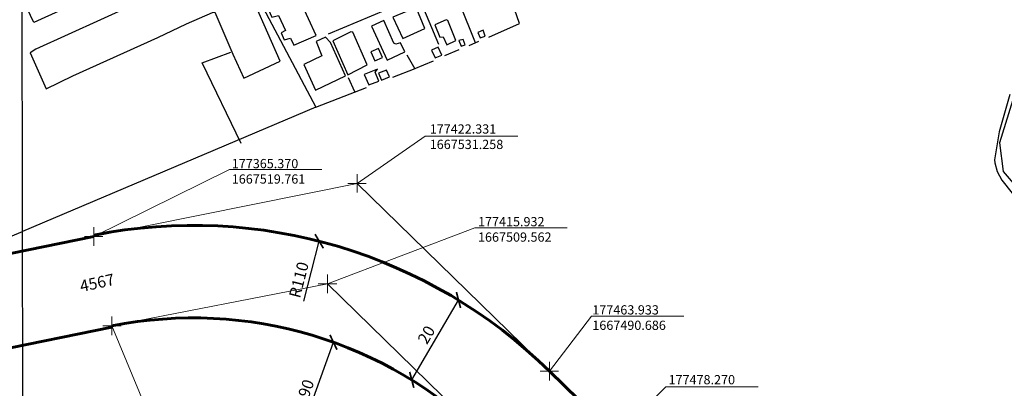
# Model space of a CAD drawing. Units: millimetres. Extents: x 175870 to 178336, y 1665781 to 1669149.
# Drawn here: x 177349 to 177562, y 1667487 to 1667567 of the extents above; entities that cross this region are included whole.
import ezdxf
from ezdxf.lldxf.tags import DXFTag

# ---------------------------------------------------------------- set-up
doc = ezdxf.new("R2010")
doc.units = ezdxf.units.MM
doc.header["$LTSCALE"] = 10
doc.header["$PDMODE"] = 2
doc.header["$PDSIZE"] = 2
for name, color, linetype, lineweight in [('Cotas_Coordenadas', 7, 'Continuous', 20), ('Linhas de Cota', 7, 'Continuous', 5), ('Traçado_Viário', 7, 'Continuous', 60)]:
    doc.layers.add(name, color=color, linetype=linetype, lineweight=lineweight)
for name, color, linetype in [('Nome_Diretriz', 7, 'Continuous'), ('V-EDIFICACAO', 2, 'Continuous'), ('V-EDIFICACAO_IDENTIFICADA', 6, 'Continuous'), ('V-LOTE', 1, 'Continuous'), ('V-QUADRA', 6, 'Continuous')]:
    doc.layers.add(name, color=color, linetype=linetype)
doc.layers.add('V-EIXO_DE_LOGRADOURO', color=3, linetype='Continuous', plot=False)
doc.layers.add('X-LIMITE_1000', color=7, linetype='Continuous', plot=False)
doc.styles.get("Standard").update_dxf_attribs({"font": 'ARIAL.TTF'})
tags = doc.linetypes.add('ACAD_ISO03W100', pattern=[30, 12, -18]).pattern_tags.tags
tags[6:7] = [DXFTag(74, 4), DXFTag(75, 0), DXFTag(340, '0'), DXFTag(46, 1.0), DXFTag(50, 0.0), DXFTag(44, 0.0), DXFTag(45, 0.0)]
tags[4:5] = [DXFTag(74, 4), DXFTag(75, 0), DXFTag(340, '0'), DXFTag(46, 1.0), DXFTag(50, 0.0), DXFTag(44, 0.0), DXFTag(45, 0.0)]
doc.dimstyles.new('ISO-25', dxfattribs={"dimtxt": 2.5, "dimasz": 2.5, "dimexe": 1.25, "dimexo": 0.625, "dimtad": 1, "dimtxsty": 'Standard', "dimblk": 'ARCHTICK', "dimcen": 0, "dimadec": 0, "dimazin": 0, "dimtfac": 1, "dimtmove": 0, "dimatfit": 3, "dimldrblk": 'ARCHTICK', "dimfxl": 0, "dimarcsym": 0})

# ---------------------------------------------------------------- blocks, each defined once
blk = doc.blocks.new('_ArchTick')
at = {"color": 0, "const_width": 0.15}
blk.add_lwpolyline([(-0.5, -0.5), (0.5, 0.5)], dxfattribs=at)
blk = doc.blocks.new('*D24')
at = {"layer": 'Cotas_Coordenadas', "color": 0, "lineweight": -2}
blk.add_line((177411.76, 1667481.66), (177417.23, 1667496.91), dxfattribs=at)
at = {"layer": 'Defpoints', "color": 0}
for p in [(177417.23, 1667496.91), (177386.88, 1667412.18)]:
    blk.add_point(p, dxfattribs=at)
at = {"layer": 'Cotas_Coordenadas', "color": 0, "lineweight": -2, "xscale": 2.5, "yscale": 2.5, "zscale": 2.5, "rotation": 70.29276253181733}
blk.add_blockref('_ArchTick', (177417.23, 1667496.91), dxfattribs=at)
at = {"layer": 'Cotas_Coordenadas', "color": 0, "insert": (177411.26, 1667485.82), "char_height": 2.5, "attachment_point": 5, "rotation": 70.2928}
blk.add_mtext('R90', dxfattribs=at)
blk = doc.blocks.new('*D25')
at = {"layer": 'Cotas_Coordenadas', "color": 0, "lineweight": -2}
for p, q in [((177434.16, 1667488.79), (177444.27, 1667506.05)), ((177443.04, 1667506.77), (177445.35, 1667505.41)), ((177432.92, 1667489.52), (177435.24, 1667488.16))]:
    blk.add_line(p, q, dxfattribs=at)
at = {"layer": 'Defpoints', "color": 0}
for p in [(177442.5, 1667507.09), (177444.27, 1667506.05), (177432.38, 1667489.83)]:
    blk.add_point(p, dxfattribs=at)
at = {"layer": 'Cotas_Coordenadas', "color": 0, "lineweight": -2, "xscale": 2.5, "yscale": 2.5, "zscale": 2.5}
for p, rotation in [((177444.27, 1667506.05), 59.62722845246205), ((177434.16, 1667488.79), 239.627228452462)]:
    blk.add_blockref('_ArchTick', p, dxfattribs=dict(at, rotation=rotation))
at = {"layer": 'Cotas_Coordenadas', "color": 0, "insert": (177437.6, 1667498.37), "char_height": 2.5, "attachment_point": 5, "rotation": 59.6272}
blk.add_mtext('20', dxfattribs=at)
blk = doc.blocks.new('*D28')
at = {"layer": 'Cotas_Coordenadas', "color": 0, "lineweight": -2}
blk.add_line((177485.26, 1667465.32), (177475.86, 1667452.57), dxfattribs=at)
at = {"layer": 'Defpoints', "color": 0}
for p in [(177541.12, 1667541.15), (177475.86, 1667452.57)]:
    blk.add_point(p, dxfattribs=at)
at = {"layer": 'Cotas_Coordenadas', "color": 0, "lineweight": -2, "xscale": 2.5, "yscale": 2.5, "zscale": 2.5, "rotation": 233.6212548789199}
blk.add_blockref('_ArchTick', (177475.86, 1667452.57), dxfattribs=at)
at = {"layer": 'Cotas_Coordenadas', "color": 0, "insert": (177481.27, 1667463.08), "char_height": 2.5, "attachment_point": 5, "rotation": 53.6213}
blk.add_mtext('R110', dxfattribs=at)
blk = doc.blocks.new('*D29')
at = {"layer": 'Cotas_Coordenadas', "color": 0, "lineweight": -2}
blk.add_line((177497.03, 1667480.46), (177488.21, 1667468.32), dxfattribs=at)
at = {"layer": 'Defpoints', "color": 0}
for p in [(177541.11, 1667541.14), (177488.21, 1667468.32)]:
    blk.add_point(p, dxfattribs=at)
at = {"layer": 'Cotas_Coordenadas', "color": 0, "lineweight": -2, "xscale": 2.5, "yscale": 2.5, "zscale": 2.5, "rotation": 234.0045896648232}
blk.add_blockref('_ArchTick', (177488.21, 1667468.32), dxfattribs=at)
at = {"layer": 'Cotas_Coordenadas', "color": 0, "insert": (177493.31, 1667478.52), "char_height": 2.5, "attachment_point": 5, "rotation": 54.0046}
blk.add_mtext('R90', dxfattribs=at)
blk = doc.blocks.new('*D30')
at = {"layer": 'Cotas_Coordenadas', "color": 0, "lineweight": -2}
blk.add_line((177410.85, 1667505.83), (177414.15, 1667518.75), dxfattribs=at)
at = {"layer": 'Defpoints', "color": 0}
for p in [(177414.15, 1667518.75), (177386.88, 1667412.18)]:
    blk.add_point(p, dxfattribs=at)
at = {"layer": 'Cotas_Coordenadas', "color": 0, "lineweight": -2, "xscale": 2.5, "yscale": 2.5, "zscale": 2.5, "rotation": 75.64285208866985}
blk.add_blockref('_ArchTick', (177414.15, 1667518.75), dxfattribs=at)
at = {"layer": 'Cotas_Coordenadas', "color": 0, "insert": (177410.06, 1667510.33), "char_height": 2.5, "attachment_point": 5, "rotation": 75.6429}
blk.add_mtext('R110', dxfattribs=at)

msp = doc.modelspace()

# ---------------------------------------------------------------- linework, layer by layer
at = {"layer": 'Linhas de Cota'}
for p, q in [((177422.331, 1667531.258), (177437.088, 1667541.4992)), ((177437.088, 1667541.4992), (177457.088, 1667541.4992)), ((177365.37, 1667519.761), (177394.7261, 1667534.2494)), ((177394.7261, 1667534.2494), (177414.7261, 1667534.2494)), ((177415.932, 1667509.562), (177447.7966, 1667521.6356)), ((177447.7966, 1667521.6356), (177467.7966, 1667521.6356)), ((177463.933, 1667490.686), (177473.0382, 1667502.5361)), ((177473.0382, 1667502.5361), (177493.0382, 1667502.5361)), ((177369.328, 1667500.456), (177383.1678, 1667466.9068)), ((177478.27, 1667476.704), (177489.101, 1667487.2564)), ((177489.101, 1667487.2564), (177509.101, 1667487.2564))]:
    msp.add_line(p, q, dxfattribs=at)
at = {"layer": 'Linhas de Cota', "linetype": 'ACAD_ISO03W100', "ltscale": 0.15}
for p, q in [((177365.37, 1667519.761), (177422.331, 1667531.258)), ((177422.331, 1667531.258), (177463.933, 1667490.686)), ((177369.328, 1667500.456), (177415.932, 1667509.562)), ((177415.932, 1667509.562), (177449.969, 1667476.367))]:
    msp.add_line(p, q, dxfattribs=at)
at = {"layer": 'Linhas de Cota'}
for p in [(177422.331, 1667531.258), (177365.37, 1667519.761), (177415.932, 1667509.562), (177369.328, 1667500.456), (177463.933, 1667490.686)]:
    msp.add_point(p, dxfattribs=at)
at = {"layer": 'Traçado_Viário'}
for p, q in [((177365.37, 1667519.761), (177293.843, 1667505.325)), ((177369.3267, 1667500.1563), (177297.7997, 1667485.7203)), ((177463.933, 1667490.686), (177478.27, 1667476.704))]:
    msp.add_line(p, q, dxfattribs=at)
for radius in [110, 90]:
    msp.add_arc((177386.8778, 1667412.1837), radius, 45.491637, 101.244592, dxfattribs=at)
at = {"layer": 'V-EDIFICACAO'}
for points in [[(177408.51, 1667574.11), (177402.13, 1667571.2), (177403.92, 1667567.16), (177405.31, 1667567.58), (177406.82, 1667564.28), (177405.93, 1667563.8), (177406.58, 1667562.3), (177407.92, 1667562.62), (177408.67, 1667561.11), (177413.47, 1667563.24), (177408.51, 1667574.11)], [(177430.04, 1667567.22), (177432.21, 1667562.6), (177437.02, 1667564.73), (177435.09, 1667569.25), (177430.04, 1667567.22)], [(177425.43, 1667565.25), (177428.81, 1667557.9), (177432.67, 1667559.67), (177431.72, 1667561.65), (177430.71, 1667561.32), (177430.29, 1667561.57), (177428.1, 1667566.49), (177425.43, 1667565.25)], [(177441.94, 1667566.45), (177441.62, 1667566.6), (177439.17, 1667565.5), (177440.2, 1667562.85), (177440.95, 1667562.97), (177441.75, 1667561.23), (177443.69, 1667562.13), (177441.94, 1667566.45)], [(177420.95, 1667564.03), (177417.06, 1667562.1), (177420.33, 1667554.75), (177424.49, 1667556.85), (177421.41, 1667563.98), (177420.95, 1667564.03)], [(177448.47, 1667563.9), (177448.99, 1667562.74), (177450.03, 1667563.11), (177449.6, 1667564.41), (177448.47, 1667563.9)], [(177416.58, 1667561.68), (177415.49, 1667562.89), (177413.52, 1667561.93), (177414.71, 1667558.85), (177410.79, 1667556.93), (177413.34, 1667551.42), (177419.86, 1667554.49), (177416.58, 1667561.68)], [(177444.33, 1667562.15), (177444.85, 1667560.89), (177445.73, 1667561.24), (177445.29, 1667562.38), (177444.33, 1667562.15)], [(177425.34, 1667559.71), (177426.2, 1667557.73), (177427.85, 1667558.47), (177427, 1667560.39), (177425.34, 1667559.71)], [(177439.9, 1667560.71), (177438.44, 1667560.08), (177439.2, 1667558.37), (177440.64, 1667558.97), (177439.9, 1667560.71)], [(177423.89, 1667554.82), (177424.87, 1667552.53), (177427.04, 1667553.38), (177426.28, 1667555.28), (177426.78, 1667555.94), (177423.89, 1667554.82)], [(177426.96, 1667555.08), (177427.61, 1667553.59), (177429.34, 1667554.26), (177428.71, 1667555.72), (177426.96, 1667555.08)]]:
    msp.add_lwpolyline(points, close=True, dxfattribs=at)
at = {"layer": 'V-EDIFICACAO_IDENTIFICADA'}
for points in [[(177381.31, 1667588.55), (177385.34, 1667590.42), (177388.84, 1667582.64), (177352.43, 1667566), (177348.85, 1667573.69), (177355.15, 1667576.41), (177366.79, 1667581.79), (177369.48, 1667583.24), (177372.35, 1667584.2)], [(177352.87, 1667560.25), (177351.62, 1667559.5), (177355.07, 1667551.73), (177360.89, 1667554.54), (177379.25, 1667562.8), (177385.47, 1667565.78), (177391.1, 1667568.23), (177391.59, 1667568.3), (177395.47, 1667559.19), (177397.85, 1667554.03), (177405.72, 1667557.66), (177397.72, 1667575.91), (177394.62, 1667582.28), (177386.97, 1667578.49), (177387.84, 1667576.22)]]:
    msp.add_lwpolyline(points, close=True, dxfattribs=at)
at = {"layer": 'V-EIXO_DE_LOGRADOURO'}
msp.add_lwpolyline([(177607.81, 1667621.38), (177585.63, 1667606.15), (177582.02, 1667601.99), (177579.99, 1667597.95), (177573.43, 1667572.94), (177565.48, 1667553.49), (177561.3, 1667539.99), (177562.1, 1667533.84), (177570.44, 1667524.11), (177583.76, 1667497.51), (177587.74, 1667485.6), (177587.54, 1667478.25), (177586.15, 1667472.3), (177585.95, 1667468.33), (177587.94, 1667463.37), (177587.34, 1667458.4), (177589.53, 1667452.05)], dxfattribs=at)
at = {"layer": 'V-LOTE'}
for points in [[(177327.73, 1667597.93), (177337.44, 1667593.09), (177338.48, 1667559.08), (177340.76, 1667548.36), (177336.47, 1667542.66), (177321.44, 1667535.78), (177298.06, 1667535.59), (177311.5, 1667504.84), (177349.98, 1667520.87)], [(177440.04, 1667561.3), (177428.08, 1667589.78)], [(177450.86, 1667562.9), (177457.5, 1667565.85), (177453.86, 1667576.21), (177452.98, 1667578.14)], [(177399.44, 1667574.21), (177413.43, 1667547.74), (177349.98, 1667520.87)], [(177447.95, 1667561.67), (177444.55, 1667570.06)], [(177416.15, 1667563.61), (177428.54, 1667568.8)], [(177446.59, 1667561.1), (177448.67, 1667561.97)], [(177397.25, 1667539.89), (177388.84, 1667557.29), (177395.06, 1667559.62)], [(177433.1, 1667559.06), (177434.8, 1667556.05), (177429.99, 1667554.12)], [(177441.35, 1667558.87), (177444.4, 1667560.18)], [(177434.7, 1667556.05), (177438.85, 1667557.74)], [(177421.87, 1667551.03), (177420.47, 1667554.06)], [(177413.43, 1667547.74), (177424.35, 1667551.98)]]:
    msp.add_lwpolyline(points, dxfattribs=at)
at = {"layer": 'V-QUADRA'}
msp.add_lwpolyline([(177563.5, 1667550.46), (177561.24, 1667542.37), (177560.21, 1667536.37), (177560.25, 1667535.69), (177560.77, 1667533.83), (177561.8, 1667531.96), (177564.05, 1667529.14)], dxfattribs=at)
at = {"layer": 'X-LIMITE_1000'}
msp.add_line((177353.19, 1665957.942), (177347.49, 1668729.376), dxfattribs=at)

# ---------------------------------------------------------------- texts
at = {"layer": 'Cotas_Coordenadas'}
for s, p in [('177422.331', (177438.0479, 1667542.0194)), ('1667531.258', (177438.0479, 1667538.6861)), ('177365.370', (177395.2327, 1667534.5381)), ('1667519.761', (177395.2327, 1667531.2048)), ('177415.932', (177448.488, 1667521.9875)), ('1667509.562', (177448.488, 1667518.6541)), ('177463.933', (177473.2141, 1667502.9195)), ('1667490.686', (177473.2141, 1667499.5862)), ('177478.270', (177489.6985, 1667487.827))]:
    msp.add_text(s, height=2, dxfattribs=at).set_placement(p)
at = {"layer": 'Nome_Diretriz'}
msp.add_text('4567', height=2.5, rotation=12.186327, dxfattribs=at).set_placement((177362.6857, 1667507.7558))

# ---------------------------------------------------------------- dimensions: what is measured, and where the dimension line sits
at = {"layer": 'Cotas_Coordenadas'}
for center, mpoint, picture, middle in [((177541.1159, 1667541.1471), (177475.8648, 1667452.5739), '*D28', (177482.7845, 1667461.9669)), ((177541.111, 1667541.1401), (177488.2129, 1667468.3198), '*D29', (177494.8248, 1667477.4218))]:
    dim = msp.add_radius_dim(center=center, mpoint=mpoint, dimstyle='ISO-25', override={"dimdec": 0}, dxfattribs=at)
    dim.commit()
    dim.dimension.update_dxf_attribs({"geometry": picture, "text_midpoint": middle})
for mpoint, picture, middle in [((177414.154, 1667518.7482), '*D30', (177411.881, 1667509.8679)), ((177417.2271, 1667496.9122), '*D24', (177413.0266, 1667485.1855))]:
    dim = msp.add_radius_dim(center=(177386.8778, 1667412.1837), mpoint=mpoint, dimstyle='ISO-25', dxfattribs=at)
    dim.commit()
    dim.dimension.update_dxf_attribs({"geometry": picture, "text_midpoint": middle})
dim = msp.add_aligned_dim(p1=(177432.3839, 1667489.8315), p2=(177442.4964, 1667507.0866), distance=-2.0579, dimstyle='ISO-25', dxfattribs=at)
dim.commit()
dim.dimension.update_dxf_attribs({"geometry": '*D25', "text_midpoint": (177437.598, 1667498.3666)})

doc.saveas('drawing.dxf')
